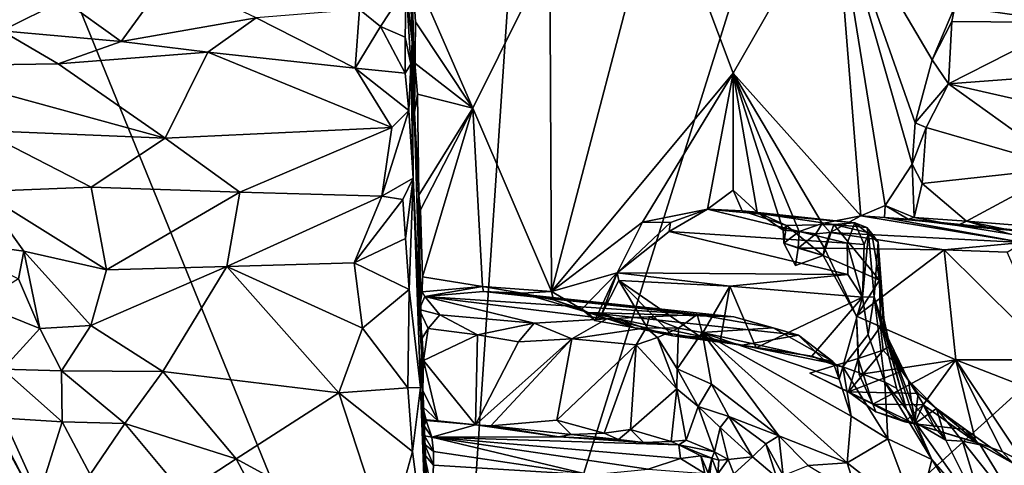
# Model space of a CAD drawing. Units: metres. Extents: x 18.6 to 29.3, y -3.4 to 5.9.
# Drawn here: x 22.8 to 25.6, y 2 to 3.3 of the extents above; entities that cross this region are included whole.
import ezdxf

# ---------------------------------------------------------------- set-up
doc = ezdxf.new("R2010")
doc.units = ezdxf.units.M

msp = doc.modelspace()

# ---------------------------------------------------------------- linework, layer by layer
at = {"layer": '2'}
for points in [[(24.0147, 0.6805, -24.103), (22.6128, 4.124, -24.09), (24.2897, 4.7699, -24.0769)], [(24.0147, 0.6805, -24.103), (24.2897, 4.7699, -24.0769), (25.2075, 4.4882, -24.0868)], [(27.3672, 3.7233, -24.091), (24.0147, 0.6805, -24.103), (25.2075, 4.4882, -24.0868)], [(23.8866, 4.1318, -9.4734), (23.9131, 3.2237, -8.7308), (23.9409, 2.3155, -8.5814)], [(23.9207, 3.0188, -9.8659), (23.8866, 4.1318, -9.4734), (23.9409, 2.3155, -8.5814)], [(23.8866, 4.1318, -9.4734), (23.9013, 3.6503, -8.8413), (23.9131, 3.2237, -8.7308)], [(23.913, 3.44, -9.9079), (23.8866, 4.1318, -9.4734), (23.9207, 3.0188, -9.8659)], [(24.0147, 0.6805, -24.103), (20.5937, 2.1358, -24.0941), (22.6128, 4.124, -24.09)], [(27.3672, 3.7233, -24.091), (26.9309, 2.787, -24.0928), (24.0147, 0.6805, -24.103)], [(24.3166, 3.487, -10.2266), (24.3213, 2.4937, -10.1953), (24.6388, 3.7069, -10.5409)], [(24.3213, 2.4937, -10.1953), (24.8539, 3.1341, -10.7279), (24.6388, 3.7069, -10.5409)], [(24.6388, 3.7069, -10.5409), (24.8539, 3.1341, -10.7279), (25.1526, 3.6564, -11.0746)], [(23.9013, 3.6503, -8.8413), (23.8958, 3.3859, -8.7004), (23.9131, 3.2237, -8.7308)], [(25.1526, 3.6564, -11.0746), (24.8539, 3.1341, -10.7279), (25.2278, 2.7162, -11.1214)], [(25.1526, 3.6564, -11.0746), (25.2278, 2.7162, -11.1214), (25.299, 2.7457, -11.2075)], [(25.1526, 3.6564, -11.0746), (25.299, 2.7457, -11.2075), (25.3786, 2.8673, -11.3068)], [(25.1526, 3.6564, -11.0746), (25.3786, 2.8673, -11.3068), (25.3874, 2.9883, -11.3198)], [(25.1526, 3.6564, -11.0746), (25.4374, 3.1737, -11.3853), (25.5038, 3.3295, -11.4701)], [(25.1526, 3.6564, -11.0746), (25.3874, 2.9883, -11.3198), (25.4374, 3.1737, -11.3853)], [(23.913, 3.44, -9.9079), (24.0909, 3.0315, -10.0263), (24.3166, 3.487, -10.2266)], [(24.3166, 3.487, -10.2266), (24.0909, 3.0315, -10.0263), (24.3213, 2.4937, -10.1953)], [(25.6051, 3.474, -11.585), (25.5038, 3.3295, -11.4701), (25.8381, 3.2825, -11.4065)], [(25.6051, 3.474, -11.585), (25.8381, 3.2825, -11.4065), (25.9223, 3.4504, -11.5355)], [(23.9229, 3.2843, -9.9156), (24.0909, 3.0315, -10.0263), (23.913, 3.44, -9.9079)], [(23.913, 3.44, -9.9079), (23.9207, 3.0188, -9.8659), (23.9229, 3.2843, -9.9156)], [(22.8917, 3.349, -8.1717), (23.0605, 3.227, -8.1807), (23.1993, 3.4186, -8.3658)], [(23.1993, 3.4186, -8.3658), (23.0605, 3.227, -8.1807), (23.4564, 3.2962, -8.4244)], [(23.7595, 3.3207, -8.5694), (23.8209, 3.2709, -8.5727), (23.8958, 3.3859, -8.7004)], [(23.8958, 3.3859, -8.7004), (23.8209, 3.2709, -8.5727), (23.8934, 3.2399, -8.6102)], [(23.8934, 3.2399, -8.6102), (23.9099, 3.1608, -8.5883), (23.8958, 3.3859, -8.7004)], [(23.9131, 3.2237, -8.7308), (23.8958, 3.3859, -8.7004), (23.9099, 3.1608, -8.5883)], [(22.4884, 3.3154, -7.856), (22.7109, 3.2586, -7.9841), (22.8917, 3.349, -8.1717)], [(22.8917, 3.349, -8.1717), (22.7109, 3.2586, -7.9841), (23.0605, 3.227, -8.1807)], [(23.7595, 3.3207, -8.5694), (23.4564, 3.2962, -8.4244), (23.7466, 3.149, -8.4264)], [(23.7595, 3.3207, -8.5694), (23.7466, 3.149, -8.4264), (23.8209, 3.2709, -8.5727)], [(25.5038, 3.3295, -11.4701), (25.4374, 3.1737, -11.3853), (25.4947, 3.2858, -11.4449)], [(25.5038, 3.3295, -11.4701), (25.4947, 3.2858, -11.4449), (25.8381, 3.2825, -11.4065)], [(23.4564, 3.2962, -8.4244), (23.0605, 3.227, -8.1807), (23.3152, 3.1958, -8.2758)], [(23.4564, 3.2962, -8.4244), (23.3152, 3.1958, -8.2758), (23.7466, 3.149, -8.4264)], [(23.8209, 3.2709, -8.5727), (23.7466, 3.149, -8.4264), (23.8933, 3.1337, -8.5045)], [(23.8209, 3.2709, -8.5727), (23.8933, 3.1337, -8.5045), (23.8934, 3.2399, -8.6102)], [(23.9207, 3.0188, -9.8659), (23.9208, 3.1636, -9.9052), (23.9229, 3.2843, -9.9156)], [(23.9208, 3.1636, -9.9052), (24.0909, 3.0315, -10.0263), (23.9229, 3.2843, -9.9156)], [(25.4947, 3.2858, -11.4449), (25.4374, 3.1737, -11.3853), (25.4849, 3.1027, -11.359)], [(25.8381, 3.2825, -11.4065), (25.4947, 3.2858, -11.4449), (25.4849, 3.1027, -11.359)], [(25.8381, 3.2825, -11.4065), (25.4849, 3.1027, -11.359), (25.8366, 3.1295, -11.329)], [(22.7109, 3.2586, -7.9841), (22.4191, 3.1548, -7.6239), (22.8759, 3.1619, -7.9887)], [(23.0605, 3.227, -8.1807), (22.7109, 3.2586, -7.9841), (22.8759, 3.1619, -7.9887)], [(23.8934, 3.2399, -8.6102), (23.8933, 3.1337, -8.5045), (23.9099, 3.1608, -8.5883)], [(22.8759, 3.1619, -7.9887), (23.3152, 3.1958, -8.2758), (23.0605, 3.227, -8.1807)], [(23.9131, 3.2237, -8.7308), (23.9099, 3.1608, -8.5883), (23.9168, 2.8259, -8.1741)], [(23.9131, 3.2237, -8.7308), (23.9168, 2.8259, -8.1741), (23.9409, 2.3155, -8.5814)], [(23.3152, 3.1958, -8.2758), (22.8759, 3.1619, -7.9887), (23.1902, 2.9438, -7.8041)], [(23.3152, 3.1958, -8.2758), (23.1902, 2.9438, -7.8041), (23.8539, 2.9747, -8.2567)], [(23.3152, 3.1958, -8.2758), (23.8539, 2.9747, -8.2567), (23.7466, 3.149, -8.4264)], [(25.3874, 2.9883, -11.3198), (25.4849, 3.1027, -11.359), (25.4374, 3.1737, -11.3853)], [(22.4191, 3.1548, -7.6239), (23.1902, 2.9438, -7.8041), (22.8759, 3.1619, -7.9887)], [(22.4191, 3.1548, -7.6239), (22.6496, 2.9663, -7.449), (23.1902, 2.9438, -7.8041)], [(23.8539, 2.9747, -8.2567), (23.9033, 3.0246, -8.3834), (23.7466, 3.149, -8.4264)], [(23.9033, 3.0246, -8.3834), (23.8933, 3.1337, -8.5045), (23.7466, 3.149, -8.4264)], [(23.9099, 3.1608, -8.5883), (23.8933, 3.1337, -8.5045), (23.9033, 3.0246, -8.3834)], [(23.9099, 3.1608, -8.5883), (23.9033, 3.0246, -8.3834), (23.9168, 2.8259, -8.1741)], [(23.9208, 3.1636, -9.9052), (23.9207, 3.0188, -9.8659), (23.929, 3.0726, -9.914)], [(23.9208, 3.1636, -9.9052), (23.929, 3.0726, -9.914), (24.0909, 3.0315, -10.0263)], [(24.3213, 2.4937, -10.1953), (24.5883, 2.6973, -10.4483), (24.8539, 3.1341, -10.7279)], [(24.8539, 3.1341, -10.7279), (24.5883, 2.6973, -10.4483), (24.7787, 2.7352, -10.6343)], [(24.8539, 3.1341, -10.7279), (24.7787, 2.7352, -10.6343), (24.854, 2.7907, -10.7195)], [(24.9243, 2.7264, -10.7925), (25.0006, 2.6737, -10.8754), (24.8539, 3.1341, -10.7279)], [(24.8539, 3.1341, -10.7279), (25.0006, 2.6737, -10.8754), (25.0474, 2.67, -10.9263)], [(24.8539, 3.1341, -10.7279), (25.0474, 2.67, -10.9263), (25.1152, 2.6932, -10.9956)], [(24.8539, 3.1341, -10.7279), (25.1152, 2.6932, -10.9956), (25.2278, 2.7162, -11.1214)], [(24.8539, 3.1341, -10.7279), (24.854, 2.7907, -10.7195), (24.9243, 2.7264, -10.7925)], [(25.8366, 3.1295, -11.329), (25.4849, 3.1027, -11.359), (25.8544, 3.0191, -11.2891)], [(25.4849, 3.1027, -11.359), (25.3874, 2.9883, -11.3198), (25.4198, 2.9753, -11.3255)], [(25.4849, 3.1027, -11.359), (25.4198, 2.9753, -11.3255), (25.8277, 2.8563, -11.2542)], [(25.8544, 3.0191, -11.2891), (25.4849, 3.1027, -11.359), (25.8277, 2.8563, -11.2542)], [(23.9207, 3.0188, -9.8659), (23.9328, 2.7767, -9.9083), (23.929, 3.0726, -9.914)], [(23.929, 3.0726, -9.914), (23.9328, 2.7767, -9.9083), (24.0909, 3.0315, -10.0263)], [(23.9328, 2.7767, -9.9083), (23.9379, 2.7332, -9.9117), (24.0909, 3.0315, -10.0263)], [(23.9379, 2.7332, -9.9117), (23.944, 2.5366, -9.9101), (24.0909, 3.0315, -10.0263)], [(24.0909, 3.0315, -10.0263), (23.944, 2.5366, -9.9101), (24.1193, 2.5088, -10.0313)], [(24.0909, 3.0315, -10.0263), (24.1193, 2.5088, -10.0313), (24.3213, 2.4937, -10.1953)], [(23.8539, 2.9747, -8.2567), (23.8249, 2.7739, -7.9811), (23.9033, 3.0246, -8.3834)], [(23.9033, 3.0246, -8.3834), (23.8249, 2.7739, -7.9811), (23.9168, 2.8259, -8.1741)], [(23.9328, 2.7767, -9.9083), (23.9207, 3.0188, -9.8659), (23.9409, 2.3155, -8.5814)], [(23.8539, 2.9747, -8.2567), (23.1902, 2.9438, -7.8041), (23.4083, 2.7853, -7.7057)], [(23.8539, 2.9747, -8.2567), (23.4083, 2.7853, -7.7057), (23.8249, 2.7739, -7.9811)], [(25.3874, 2.9883, -11.3198), (25.3786, 2.8673, -11.3068), (25.4198, 2.9753, -11.3255)], [(25.3786, 2.8673, -11.3068), (25.4075, 2.8102, -11.3106), (25.4198, 2.9753, -11.3255)], [(25.4198, 2.9753, -11.3255), (25.4075, 2.8102, -11.3106), (25.8277, 2.8563, -11.2542)], [(22.6496, 2.9663, -7.449), (22.6499, 2.7874, -7.1316), (22.973, 2.8004, -7.4267)], [(22.6496, 2.9663, -7.449), (22.973, 2.8004, -7.4267), (23.1902, 2.9438, -7.8041)], [(23.1902, 2.9438, -7.8041), (22.973, 2.8004, -7.4267), (23.4083, 2.7853, -7.7057)], [(25.3786, 2.8673, -11.3068), (25.299, 2.7457, -11.2075), (25.3848, 2.7113, -11.3082)], [(25.3786, 2.8673, -11.3068), (25.3848, 2.7113, -11.3082), (25.4075, 2.8102, -11.3106)], [(25.4075, 2.8102, -11.3106), (25.5381, 2.7003, -11.3016), (25.8277, 2.8563, -11.2542)], [(25.8277, 2.8563, -11.2542), (25.5381, 2.7003, -11.3016), (25.9647, 2.6658, -11.2464)], [(22.973, 2.8004, -7.4267), (22.6499, 2.7874, -7.1316), (23.0183, 2.5579, -7.1936)], [(22.973, 2.8004, -7.4267), (23.0183, 2.5579, -7.1936), (23.4083, 2.7853, -7.7057)], [(23.8249, 2.7739, -7.9811), (23.8865, 2.7633, -8.0381), (23.9168, 2.8259, -8.1741)], [(23.9168, 2.8259, -8.1741), (23.8865, 2.7633, -8.0381), (23.8942, 2.6497, -7.9294)], [(23.8942, 2.6497, -7.9294), (23.9043, 2.5002, -7.8098), (23.9168, 2.8259, -8.1741)], [(23.9168, 2.8259, -8.1741), (23.9043, 2.5002, -7.8098), (23.9379, 2.2127, -7.7026)], [(23.9168, 2.8259, -8.1741), (23.9379, 2.2127, -7.7026), (23.9409, 2.3155, -8.5814)], [(25.4075, 2.8102, -11.3106), (25.3848, 2.7113, -11.3082), (25.5381, 2.7003, -11.3016)], [(22.6499, 2.7874, -7.1316), (22.5372, 2.645, -6.8281), (22.7754, 2.6127, -7.0382)], [(23.0183, 2.5579, -7.1936), (22.6499, 2.7874, -7.1316), (22.7754, 2.6127, -7.0382)], [(23.4083, 2.7853, -7.7057), (23.0183, 2.5579, -7.1936), (23.3702, 2.5669, -7.4535)], [(23.4083, 2.7853, -7.7057), (23.3702, 2.5669, -7.4535), (23.8249, 2.7739, -7.9811)], [(23.8249, 2.7739, -7.9811), (23.3702, 2.5669, -7.4535), (23.7431, 2.5783, -7.7207)], [(23.8249, 2.7739, -7.9811), (23.7431, 2.5783, -7.7207), (23.8865, 2.7633, -8.0381)], [(23.9328, 2.7767, -9.9083), (23.9409, 2.3155, -8.5814), (23.9339, 2.4411, -9.7924)], [(23.9328, 2.7767, -9.9083), (23.9339, 2.4411, -9.7924), (23.9379, 2.7332, -9.9117)], [(26.9309, 2.787, -24.0928), (26.5745, 1.0529, -24.0892), (24.0147, 0.6805, -24.103)], [(24.854, 2.7907, -10.7195), (24.7787, 2.7352, -10.6343), (24.8805, 2.731, -10.7298)], [(24.854, 2.7907, -10.7195), (24.8805, 2.731, -10.7298), (24.9243, 2.7264, -10.7925)], [(23.8865, 2.7633, -8.0381), (23.7431, 2.5783, -7.7207), (23.8942, 2.6497, -7.9294)], [(25.299, 2.7457, -11.2075), (25.2278, 2.7162, -11.1214), (25.2975, 2.7113, -11.1786)], [(25.299, 2.7457, -11.2075), (25.2975, 2.7113, -11.1786), (25.3665, 2.7061, -11.2748)], [(25.299, 2.7457, -11.2075), (25.3665, 2.7061, -11.2748), (25.3848, 2.7113, -11.3082)], [(23.9379, 2.7332, -9.9117), (23.9339, 2.4411, -9.7924), (23.944, 2.5366, -9.9101)], [(24.7787, 2.7352, -10.6343), (24.5883, 2.6973, -10.4483), (24.6701, 2.6963, -10.5239)], [(24.6701, 2.6963, -10.5239), (24.6666, 2.6702, -10.4864), (24.7787, 2.7352, -10.6343)], [(24.7787, 2.7352, -10.6343), (24.6666, 2.6702, -10.4864), (25.1879, 2.6354, -10.4034)], [(25.2101, 2.6951, -10.5668), (24.7787, 2.7352, -10.6343), (25.1879, 2.6354, -10.4034)], [(24.8805, 2.731, -10.7298), (24.7787, 2.7352, -10.6343), (25.2101, 2.6951, -10.5668)], [(24.9243, 2.7264, -10.7925), (24.8805, 2.731, -10.7298), (25.0101, 2.6875, -10.8178)], [(25.0101, 2.6875, -10.8178), (24.8805, 2.731, -10.7298), (25.1486, 2.6902, -10.7421)], [(24.8805, 2.731, -10.7298), (25.2101, 2.6951, -10.5668), (25.1486, 2.6902, -10.7421)], [(25.0006, 2.6737, -10.8754), (24.9243, 2.7264, -10.7925), (25.0101, 2.6875, -10.8178)], [(25.1152, 2.6932, -10.9956), (25.1384, 2.6673, -10.9578), (25.2278, 2.7162, -11.1214)], [(25.2278, 2.7162, -11.1214), (25.1384, 2.6673, -10.9578), (25.7016, 2.638, -10.8772)], [(25.2975, 2.7113, -11.1786), (25.2278, 2.7162, -11.1214), (25.7016, 2.638, -10.8772)], [(24.3213, 2.4937, -10.1953), (24.5139, 2.5486, -10.37), (24.5883, 2.6973, -10.4483)], [(24.5883, 2.6973, -10.4483), (24.5139, 2.5486, -10.37), (24.6701, 2.6963, -10.5239)], [(24.6701, 2.6963, -10.5239), (24.5139, 2.5486, -10.37), (24.6666, 2.6702, -10.4864)], [(25.0022, 2.6359, -10.8757), (25.0006, 2.6737, -10.8754), (25.0101, 2.6875, -10.8178)], [(25.1174, 2.5995, -10.9134), (25.0022, 2.6359, -10.8757), (25.0101, 2.6875, -10.8178)], [(25.1174, 2.5995, -10.9134), (25.0101, 2.6875, -10.8178), (25.1486, 2.6902, -10.7421)], [(25.0474, 2.67, -10.9263), (25.096, 2.6634, -10.9561), (25.1152, 2.6932, -10.9956)], [(25.1152, 2.6932, -10.9956), (25.096, 2.6634, -10.9561), (25.1384, 2.6673, -10.9578)], [(25.1174, 2.5995, -10.9134), (25.1486, 2.6902, -10.7421), (25.2823, 2.5275, -10.6863)], [(25.1486, 2.6902, -10.7421), (25.2101, 2.6951, -10.5668), (25.2456, 2.682, -10.6939)], [(25.1486, 2.6902, -10.7421), (25.2456, 2.682, -10.6939), (25.2599, 2.6643, -10.7213)], [(25.1486, 2.6902, -10.7421), (25.2599, 2.6643, -10.7213), (25.2823, 2.5275, -10.6863)], [(25.2101, 2.6951, -10.5668), (25.1879, 2.6354, -10.4034), (25.238, 2.6319, -10.4162)], [(25.2509, 2.6633, -10.5043), (25.2101, 2.6951, -10.5668), (25.238, 2.6319, -10.4162)], [(25.2456, 2.682, -10.6939), (25.2101, 2.6951, -10.5668), (25.2509, 2.6633, -10.5043)], [(25.3665, 2.7061, -11.2748), (25.2975, 2.7113, -11.1786), (25.8384, 2.6581, -11.0717)], [(25.2975, 2.7113, -11.1786), (25.7016, 2.638, -10.8772), (25.8384, 2.6581, -11.0717)], [(25.3848, 2.7113, -11.3082), (25.3665, 2.7061, -11.2748), (25.511, 2.6879, -11.2905)], [(25.511, 2.6879, -11.2905), (25.3665, 2.7061, -11.2748), (25.8384, 2.6581, -11.0717)], [(25.5381, 2.7003, -11.3016), (25.3848, 2.7113, -11.3082), (25.511, 2.6879, -11.2905)], [(25.5381, 2.7003, -11.3016), (25.511, 2.6879, -11.2905), (25.6667, 2.6624, -11.2661)], [(25.511, 2.6879, -11.2905), (25.8384, 2.6581, -11.0717), (25.6667, 2.6624, -11.2661)], [(25.5381, 2.7003, -11.3016), (25.6667, 2.6624, -11.2661), (25.8034, 2.6459, -11.2611)], [(25.9647, 2.6658, -11.2464), (25.5381, 2.7003, -11.3016), (25.8034, 2.6459, -11.2611)], [(24.6666, 2.6702, -10.4864), (24.5139, 2.5486, -10.37), (25.1904, 2.5435, -10.2966)], [(24.6666, 2.6702, -10.4864), (25.1904, 2.5435, -10.2966), (25.1879, 2.6354, -10.4034)], [(25.0474, 2.67, -10.9263), (25.0006, 2.6737, -10.8754), (25.0022, 2.6359, -10.8757)], [(25.0474, 2.67, -10.9263), (25.0022, 2.6359, -10.8757), (25.0444, 2.6214, -10.9162)], [(25.0474, 2.67, -10.9263), (25.0444, 2.6214, -10.9162), (25.096, 2.6634, -10.9561)], [(25.096, 2.6634, -10.9561), (25.0444, 2.6214, -10.9162), (25.1219, 2.6212, -10.9146)], [(25.096, 2.6634, -10.9561), (25.1219, 2.6212, -10.9146), (25.1384, 2.6673, -10.9578)], [(25.1384, 2.6673, -10.9578), (25.1219, 2.6212, -10.9146), (25.4719, 2.6164, -10.8618)], [(25.7016, 2.638, -10.8772), (25.1384, 2.6673, -10.9578), (25.4719, 2.6164, -10.8618)], [(25.238, 2.6319, -10.4162), (25.2326, 2.4771, -10.2467), (25.2509, 2.6633, -10.5043)], [(25.2326, 2.4771, -10.2467), (25.2671, 2.4786, -10.2896), (25.2509, 2.6633, -10.5043)], [(25.2456, 2.682, -10.6939), (25.2509, 2.6633, -10.5043), (25.2793, 2.6388, -10.6541)], [(25.2599, 2.6643, -10.7213), (25.2456, 2.682, -10.6939), (25.2793, 2.6388, -10.6541)], [(25.2509, 2.6633, -10.5043), (25.2671, 2.4786, -10.2896), (25.2793, 2.6388, -10.6541)], [(25.2599, 2.6643, -10.7213), (25.2793, 2.6388, -10.6541), (25.2823, 2.5275, -10.6863)], [(22.7754, 2.6127, -7.0382), (22.5372, 2.645, -6.8281), (22.7595, 2.5315, -6.9424)], [(23.7431, 2.5783, -7.7207), (23.9043, 2.5002, -7.8098), (23.8942, 2.6497, -7.9294)], [(25.0022, 2.6359, -10.8757), (25.0367, 2.5707, -10.9084), (25.0444, 2.6214, -10.9162)], [(25.1174, 2.5995, -10.9134), (25.0367, 2.5707, -10.9084), (25.0022, 2.6359, -10.8757)], [(25.1879, 2.6354, -10.4034), (25.1904, 2.5435, -10.2966), (25.2326, 2.4771, -10.2467)], [(25.1879, 2.6354, -10.4034), (25.2326, 2.4771, -10.2467), (25.238, 2.6319, -10.4162)], [(25.2793, 2.6388, -10.6541), (25.2671, 2.4786, -10.2896), (25.2982, 2.3772, -10.4814)], [(25.2793, 2.6388, -10.6541), (25.2982, 2.3772, -10.4814), (25.292, 2.4327, -10.6498)], [(25.2823, 2.5275, -10.6863), (25.2793, 2.6388, -10.6541), (25.292, 2.4327, -10.6498)], [(25.7016, 2.638, -10.8772), (25.4719, 2.6164, -10.8618), (25.6567, 2.6091, -10.8386)], [(22.7754, 2.6127, -7.0382), (22.7595, 2.5315, -6.9424), (22.822, 2.3859, -6.8853)], [(22.7754, 2.6127, -7.0382), (22.822, 2.3859, -6.8853), (22.9718, 2.3939, -7.0342)], [(22.7754, 2.6127, -7.0382), (22.9718, 2.3939, -7.0342), (23.0183, 2.5579, -7.1936)], [(25.0444, 2.6214, -10.9162), (25.0367, 2.5707, -10.9084), (25.1174, 2.5995, -10.9134)], [(25.0444, 2.6214, -10.9162), (25.1174, 2.5995, -10.9134), (25.1219, 2.6212, -10.9146)], [(25.1219, 2.6212, -10.9146), (25.1174, 2.5995, -10.9134), (25.215, 2.4213, -10.9002)], [(25.215, 2.4213, -10.9002), (25.1174, 2.5995, -10.9134), (25.2823, 2.5275, -10.6863)], [(25.4719, 2.6164, -10.8618), (25.1219, 2.6212, -10.9146), (25.215, 2.4213, -10.9002)], [(25.4719, 2.6164, -10.8618), (25.215, 2.4213, -10.9002), (25.5061, 2.294, -10.8818)], [(25.4719, 2.6164, -10.8618), (25.5061, 2.294, -10.8818), (25.7973, 2.2933, -10.8522)], [(25.6567, 2.6091, -10.8386), (25.4719, 2.6164, -10.8618), (25.7973, 2.2933, -10.8522)], [(23.3702, 2.5669, -7.4535), (23.7684, 2.3862, -7.5998), (23.7431, 2.5783, -7.7207)], [(23.9043, 2.5002, -7.8098), (23.7431, 2.5783, -7.7207), (23.7684, 2.3862, -7.5998)], [(23.0183, 2.5579, -7.1936), (22.9718, 2.3939, -7.0342), (23.3702, 2.5669, -7.4535)], [(23.3702, 2.5669, -7.4535), (22.9718, 2.3939, -7.0342), (23.1829, 2.259, -7.1272)], [(23.3702, 2.5669, -7.4535), (23.1829, 2.259, -7.1272), (23.699, 2.1965, -7.4556)], [(23.3702, 2.5669, -7.4535), (23.699, 2.1965, -7.4556), (23.7684, 2.3862, -7.5998)], [(24.3213, 2.4937, -10.1953), (24.4107, 2.442, -10.2717), (24.5139, 2.5486, -10.37)], [(24.5139, 2.5486, -10.37), (24.4107, 2.442, -10.2717), (24.4488, 2.4089, -10.3064)], [(24.5139, 2.5486, -10.37), (24.4488, 2.4089, -10.3064), (24.4691, 2.4286, -10.3213)], [(24.5139, 2.5486, -10.37), (24.4691, 2.4286, -10.3213), (24.5188, 2.5261, -10.3592)], [(24.5139, 2.5486, -10.37), (24.5188, 2.5261, -10.3592), (24.844, 2.5097, -10.3116)], [(24.5139, 2.5486, -10.37), (24.844, 2.5097, -10.3116), (25.1904, 2.5435, -10.2966)], [(25.1904, 2.5435, -10.2966), (24.844, 2.5097, -10.3116), (25.2326, 2.4771, -10.2467)], [(22.7595, 2.5315, -6.9424), (22.6432, 2.458, -6.7402), (22.822, 2.3859, -6.8853)], [(23.9339, 2.4411, -9.7924), (23.9431, 2.4935, -9.9052), (23.944, 2.5366, -9.9101)], [(23.9431, 2.4935, -9.9052), (24.1193, 2.5088, -10.0313), (23.944, 2.5366, -9.9101)], [(24.4691, 2.4286, -10.3213), (24.6047, 2.3837, -10.2882), (24.5188, 2.5261, -10.3592)], [(24.5188, 2.5261, -10.3592), (24.6047, 2.3837, -10.2882), (24.677, 2.3643, -10.2745)], [(24.5188, 2.5261, -10.3592), (24.677, 2.3643, -10.2745), (24.758, 2.3607, -10.2679)], [(24.5188, 2.5261, -10.3592), (24.758, 2.3607, -10.2679), (24.844, 2.5097, -10.3116)], [(25.215, 2.4213, -10.9002), (25.2823, 2.5275, -10.6863), (25.2861, 2.3918, -10.7178)], [(25.2861, 2.3918, -10.7178), (25.2823, 2.5275, -10.6863), (25.292, 2.4327, -10.6498)], [(23.7684, 2.3862, -7.5998), (23.9003, 2.2113, -7.6264), (23.9043, 2.5002, -7.8098)], [(23.9043, 2.5002, -7.8098), (23.9003, 2.2113, -7.6264), (23.9379, 2.2127, -7.7026)], [(23.9431, 2.4935, -9.9052), (23.9339, 2.4411, -9.7924), (23.9504, 2.4792, -9.8879)], [(24.1193, 2.5088, -10.0313), (23.9431, 2.4935, -9.9052), (23.9504, 2.4792, -9.8879)], [(24.1193, 2.5088, -10.0313), (23.9504, 2.4792, -9.8879), (24.1228, 2.4939, -10.0072)], [(24.1228, 2.4939, -10.0072), (23.9504, 2.4792, -9.8879), (24.7484, 2.4262, -9.8593)], [(24.1193, 2.5088, -10.0313), (24.1228, 2.4939, -10.0072), (24.2359, 2.4893, -10.1205)], [(24.1193, 2.5088, -10.0313), (24.2359, 2.4893, -10.1205), (24.3213, 2.4937, -10.1953)], [(24.2359, 2.4893, -10.1205), (24.1228, 2.4939, -10.0072), (24.2512, 2.4839, -10.0907)], [(24.1228, 2.4939, -10.0072), (24.7484, 2.4262, -9.8593), (24.2512, 2.4839, -10.0907)], [(24.3213, 2.4937, -10.1953), (24.2359, 2.4893, -10.1205), (24.3273, 2.4693, -10.1943)], [(24.3273, 2.4693, -10.1943), (24.2359, 2.4893, -10.1205), (24.2512, 2.4839, -10.0907)], [(24.3273, 2.4693, -10.1943), (24.2512, 2.4839, -10.0907), (24.429, 2.4327, -10.2411)], [(24.429, 2.4327, -10.2411), (24.2512, 2.4839, -10.0907), (24.8561, 2.4197, -9.9594)], [(24.2512, 2.4839, -10.0907), (24.7484, 2.4262, -9.8593), (24.8561, 2.4197, -9.9594)], [(24.3213, 2.4937, -10.1953), (24.3273, 2.4693, -10.1943), (24.4107, 2.442, -10.2717)], [(24.844, 2.5097, -10.3116), (24.758, 2.3607, -10.2679), (24.8159, 2.3469, -10.2511)], [(24.844, 2.5097, -10.3116), (24.8159, 2.3469, -10.2511), (24.9218, 2.3284, -10.2317)], [(24.844, 2.5097, -10.3116), (24.9218, 2.3284, -10.2317), (25.2326, 2.4771, -10.2467)], [(22.6432, 2.458, -6.7402), (22.7144, 2.2664, -6.6817), (22.822, 2.3859, -6.8853)], [(23.9339, 2.4411, -9.7924), (23.9946, 2.4259, -9.7877), (23.9504, 2.4792, -9.8879)], [(23.9504, 2.4792, -9.8879), (23.9946, 2.4259, -9.7877), (24.2705, 2.4012, -9.7303)], [(23.9504, 2.4792, -9.8879), (24.2705, 2.4012, -9.7303), (24.4838, 2.4136, -9.7346)], [(24.7484, 2.4262, -9.8593), (23.9504, 2.4792, -9.8879), (24.4838, 2.4136, -9.7346)], [(24.4107, 2.442, -10.2717), (24.3273, 2.4693, -10.1943), (24.429, 2.4327, -10.2411)], [(24.9218, 2.3284, -10.2317), (25.0842, 2.304, -10.2017), (25.2326, 2.4771, -10.2467)], [(25.0842, 2.304, -10.2017), (25.1749, 2.2736, -10.1732), (25.2326, 2.4771, -10.2467)], [(25.2326, 2.4771, -10.2467), (25.1749, 2.2736, -10.1732), (25.2499, 2.3676, -10.2137)], [(25.2326, 2.4771, -10.2467), (25.2499, 2.3676, -10.2137), (25.2671, 2.4786, -10.2896)], [(25.2499, 2.3676, -10.2137), (25.2985, 2.2277, -10.2028), (25.2671, 2.4786, -10.2896)], [(25.2671, 2.4786, -10.2896), (25.2985, 2.2277, -10.2028), (25.3327, 2.2103, -10.2493)], [(25.2671, 2.4786, -10.2896), (25.3327, 2.2103, -10.2493), (25.3619, 2.1484, -10.2841)], [(25.2982, 2.3772, -10.4814), (25.2671, 2.4786, -10.2896), (25.3619, 2.1484, -10.2841)], [(23.9428, 2.3567, -9.7406), (23.9339, 2.4411, -9.7924), (23.9409, 2.3155, -8.5814)], [(23.9339, 2.4411, -9.7924), (23.9428, 2.3567, -9.7406), (23.9601, 2.3852, -9.7566)], [(23.9339, 2.4411, -9.7924), (23.9601, 2.3852, -9.7566), (23.9946, 2.4259, -9.7877)], [(23.9946, 2.4259, -9.7877), (23.9601, 2.3852, -9.7566), (24.1044, 2.3669, -9.73)], [(23.9946, 2.4259, -9.7877), (24.1044, 2.3669, -9.73), (24.2705, 2.4012, -9.7303)], [(24.4107, 2.442, -10.2717), (24.429, 2.4327, -10.2411), (24.4488, 2.4089, -10.3064)], [(24.5654, 2.387, -10.2909), (24.4488, 2.4089, -10.3064), (24.429, 2.4327, -10.2411)], [(24.5654, 2.387, -10.2909), (24.429, 2.4327, -10.2411), (24.8799, 2.337, -10.2179)], [(24.429, 2.4327, -10.2411), (24.8561, 2.4197, -9.9594), (25.0453, 2.3664, -10.0502)], [(24.8799, 2.337, -10.2179), (24.429, 2.4327, -10.2411), (25.0453, 2.3664, -10.0502)], [(24.4691, 2.4286, -10.3213), (24.4488, 2.4089, -10.3064), (24.5654, 2.387, -10.2909)], [(24.4691, 2.4286, -10.3213), (24.5654, 2.387, -10.2909), (24.6047, 2.3837, -10.2882)], [(24.7484, 2.4262, -9.8593), (24.4838, 2.4136, -9.7346), (24.6093, 2.4193, -9.7591)], [(24.6093, 2.4193, -9.7591), (24.6934, 2.3862, -9.7666), (24.7484, 2.4262, -9.8593)], [(24.7484, 2.4262, -9.8593), (24.6934, 2.3862, -9.7666), (24.7634, 2.3736, -9.8141)], [(24.7484, 2.4262, -9.8593), (24.7634, 2.3736, -9.8141), (24.9714, 2.3872, -9.9711)], [(24.7484, 2.4262, -9.8593), (24.9714, 2.3872, -9.9711), (24.8561, 2.4197, -9.9594)], [(25.2861, 2.3918, -10.7178), (25.292, 2.4327, -10.6498), (25.3132, 2.3344, -10.7081)], [(25.3132, 2.3344, -10.7081), (25.292, 2.4327, -10.6498), (25.2982, 2.3772, -10.4814)], [(24.2705, 2.4012, -9.7303), (24.1044, 2.3669, -9.73), (24.2248, 2.3463, -9.715)], [(24.2705, 2.4012, -9.7303), (24.2248, 2.3463, -9.715), (24.3808, 2.3549, -9.6923)], [(24.2705, 2.4012, -9.7303), (24.3808, 2.3549, -9.6923), (24.4838, 2.4136, -9.7346)], [(24.4838, 2.4136, -9.7346), (24.3808, 2.3549, -9.6923), (24.5994, 2.3877, -9.7022)], [(24.6093, 2.4193, -9.7591), (24.4838, 2.4136, -9.7346), (24.5994, 2.3877, -9.7022)], [(24.6093, 2.4193, -9.7591), (24.5994, 2.3877, -9.7022), (24.6934, 2.3862, -9.7666)], [(25.0453, 2.3664, -10.0502), (24.8561, 2.4197, -9.9594), (24.9714, 2.3872, -9.9711)], [(25.215, 2.4213, -10.9002), (25.2228, 2.2509, -10.9248), (25.5061, 2.294, -10.8818)], [(25.215, 2.4213, -10.9002), (25.2861, 2.3918, -10.7178), (25.2202, 2.298, -10.788)], [(25.2228, 2.2509, -10.9248), (25.215, 2.4213, -10.9002), (25.2202, 2.298, -10.788)], [(22.822, 2.3859, -6.8853), (22.7144, 2.2664, -6.6817), (22.886, 2.261, -6.8759)], [(22.9718, 2.3939, -7.0342), (22.822, 2.3859, -6.8853), (22.886, 2.261, -6.8759)], [(22.9718, 2.3939, -7.0342), (22.886, 2.261, -6.8759), (23.1829, 2.259, -7.1272)], [(23.7684, 2.3862, -7.5998), (23.699, 2.1965, -7.4556), (23.9003, 2.2113, -7.6264)], [(23.9601, 2.3852, -9.7566), (23.9428, 2.3567, -9.7406), (23.9466, 2.2918, -9.7346)], [(23.9601, 2.3852, -9.7566), (23.9466, 2.2918, -9.7346), (24.1044, 2.3669, -9.73)], [(23.9466, 2.2918, -9.7346), (24.0991, 2.1032, -9.7494), (24.1044, 2.3669, -9.73)], [(24.1044, 2.3669, -9.73), (24.0991, 2.1032, -9.7494), (24.2248, 2.3463, -9.715)], [(24.5994, 2.3877, -9.7022), (24.3808, 2.3549, -9.6923), (24.5699, 2.3379, -9.6726)], [(24.6047, 2.3837, -10.2882), (24.5654, 2.387, -10.2909), (24.677, 2.3643, -10.2745)], [(24.677, 2.3643, -10.2745), (24.5654, 2.387, -10.2909), (24.8799, 2.337, -10.2179)], [(24.5994, 2.3877, -9.7022), (24.5699, 2.3379, -9.6726), (24.6321, 2.3594, -9.6972)], [(24.5994, 2.3877, -9.7022), (24.6321, 2.3594, -9.6972), (24.6934, 2.3862, -9.7666)], [(24.6934, 2.3862, -9.7666), (24.6321, 2.3594, -9.6972), (24.6895, 2.2674, -9.704)], [(24.6934, 2.3862, -9.7666), (24.6895, 2.2674, -9.704), (24.7634, 2.3736, -9.8141)], [(24.6895, 2.2674, -9.704), (24.7906, 2.222, -9.8022), (24.7634, 2.3736, -9.8141)], [(24.9714, 2.3872, -9.9711), (24.7634, 2.3736, -9.8141), (25.1457, 2.2892, -10.1011)], [(24.7634, 2.3736, -9.8141), (24.9881, 2.0707, -9.9544), (25.1884, 1.992, -10.1307)], [(24.7634, 2.3736, -9.8141), (25.1884, 1.992, -10.1307), (25.1996, 2.1282, -10.1394)], [(25.1457, 2.2892, -10.1011), (24.7634, 2.3736, -9.8141), (25.1647, 2.2368, -10.1108)], [(24.7634, 2.3736, -9.8141), (25.1996, 2.1282, -10.1394), (25.1647, 2.2368, -10.1108)], [(24.7634, 2.3736, -9.8141), (24.7906, 2.222, -9.8022), (24.9881, 2.0707, -9.9544)], [(24.8799, 2.337, -10.2179), (25.0453, 2.3664, -10.0502), (25.1269, 2.2864, -10.1664)], [(25.0453, 2.3664, -10.0502), (24.9714, 2.3872, -9.9711), (25.1457, 2.2892, -10.1011)], [(25.1269, 2.2864, -10.1664), (25.0453, 2.3664, -10.0502), (25.1457, 2.2892, -10.1011)], [(25.2499, 2.3676, -10.2137), (25.1749, 2.2736, -10.1732), (25.2985, 2.2277, -10.2028)], [(25.2931, 2.3222, -10.7412), (25.2202, 2.298, -10.788), (25.2861, 2.3918, -10.7178)], [(25.2931, 2.3222, -10.7412), (25.2861, 2.3918, -10.7178), (25.3132, 2.3344, -10.7081)], [(25.3885, 2.1097, -10.3944), (25.2982, 2.3772, -10.4814), (25.3619, 2.1484, -10.2841)], [(25.3767, 2.1698, -10.4749), (25.2982, 2.3772, -10.4814), (25.3885, 2.1097, -10.3944)], [(25.3132, 2.3344, -10.7081), (25.2982, 2.3772, -10.4814), (25.3678, 2.2327, -10.6852)], [(25.2982, 2.3772, -10.4814), (25.3767, 2.1698, -10.4749), (25.3678, 2.2327, -10.6852)], [(23.9466, 2.2918, -9.7346), (23.9428, 2.3567, -9.7406), (23.9409, 2.3155, -8.5814)], [(24.0991, 2.1032, -9.7494), (24.1437, 2.1003, -9.7455), (24.3808, 2.3549, -9.6923)], [(24.2248, 2.3463, -9.715), (24.0991, 2.1032, -9.7494), (24.3808, 2.3549, -9.6923)], [(24.1437, 2.1003, -9.7455), (24.3376, 2.1171, -9.7273), (24.3808, 2.3549, -9.6923)], [(24.3808, 2.3549, -9.6923), (24.3376, 2.1171, -9.7273), (24.5699, 2.3379, -9.6726)], [(24.3376, 2.1171, -9.7273), (24.4758, 2.0788, -9.7116), (24.5699, 2.3379, -9.6726)], [(24.4758, 2.0788, -9.7116), (24.5535, 2.0893, -9.6984), (24.5699, 2.3379, -9.6726)], [(24.5699, 2.3379, -9.6726), (24.5535, 2.0893, -9.6984), (24.6894, 2.209, -9.6781)], [(24.5699, 2.3379, -9.6726), (24.6894, 2.209, -9.6781), (24.6321, 2.3594, -9.6972)], [(24.6321, 2.3594, -9.6972), (24.6894, 2.209, -9.6781), (24.6895, 2.2674, -9.704)], [(24.677, 2.3643, -10.2745), (24.8799, 2.337, -10.2179), (24.758, 2.3607, -10.2679)], [(24.758, 2.3607, -10.2679), (24.8799, 2.337, -10.2179), (24.8159, 2.3469, -10.2511)], [(24.8159, 2.3469, -10.2511), (24.8799, 2.337, -10.2179), (24.9218, 2.3284, -10.2317)], [(24.9218, 2.3284, -10.2317), (24.8799, 2.337, -10.2179), (25.0842, 2.304, -10.2017)], [(25.0842, 2.304, -10.2017), (24.8799, 2.337, -10.2179), (25.1269, 2.2864, -10.1664)], [(23.9379, 2.2127, -7.7026), (23.9571, 1.6956, -7.562), (23.9409, 2.3155, -8.5814)], [(23.9409, 2.3155, -8.5814), (23.9494, 2.0462, -9.4288), (23.9492, 2.0706, -9.5141)], [(23.9486, 2.1005, -9.6449), (23.9409, 2.3155, -8.5814), (23.9492, 2.0706, -9.5141)], [(23.9494, 2.0462, -9.4288), (23.9409, 2.3155, -8.5814), (23.9485, 2.0168, -9.3473)], [(23.9485, 2.0168, -9.3473), (23.9409, 2.3155, -8.5814), (23.9499, 1.9364, -9.2037)], [(23.9409, 2.3155, -8.5814), (23.96, 1.8094, -9.0806), (23.9499, 1.9364, -9.2037)], [(23.958, 1.7128, -8.9987), (23.96, 1.8094, -9.0806), (23.9409, 2.3155, -8.5814)], [(23.9409, 2.3155, -8.5814), (23.9571, 1.6956, -7.562), (23.973, 1.3298, -7.5796)], [(23.958, 1.7128, -8.9987), (23.9409, 2.3155, -8.5814), (23.973, 1.3298, -7.5796)], [(23.9466, 2.2918, -9.7346), (23.9409, 2.3155, -8.5814), (23.9446, 2.2039, -9.7443)], [(23.9446, 2.2039, -9.7443), (23.9409, 2.3155, -8.5814), (23.9486, 2.1005, -9.6449)], [(25.1923, 2.2, -10.8694), (25.2202, 2.298, -10.788), (25.2931, 2.3222, -10.7412)], [(25.1923, 2.2, -10.8694), (25.2931, 2.3222, -10.7412), (25.3483, 2.2609, -10.7429)], [(25.3483, 2.2609, -10.7429), (25.2931, 2.3222, -10.7412), (25.3132, 2.3344, -10.7081)], [(25.3483, 2.2609, -10.7429), (25.3132, 2.3344, -10.7081), (25.3678, 2.2327, -10.6852)], [(23.9446, 2.2039, -9.7443), (23.989, 2.1145, -9.7608), (23.9466, 2.2918, -9.7346)], [(23.9466, 2.2918, -9.7346), (23.989, 2.1145, -9.7608), (24.0991, 2.1032, -9.7494)], [(25.1923, 2.2, -10.8694), (25.0786, 2.255, -10.8727), (25.2202, 2.298, -10.788)], [(25.2202, 2.298, -10.788), (25.0786, 2.255, -10.8727), (25.2635, 2.1639, -10.9386)], [(25.0842, 2.304, -10.2017), (25.1269, 2.2864, -10.1664), (25.1592, 2.276, -10.1565)], [(25.0842, 2.304, -10.2017), (25.1592, 2.276, -10.1565), (25.1749, 2.2736, -10.1732)], [(25.1269, 2.2864, -10.1664), (25.1457, 2.2892, -10.1011), (25.1592, 2.276, -10.1565)], [(25.1592, 2.276, -10.1565), (25.1457, 2.2892, -10.1011), (25.1647, 2.2368, -10.1108)], [(25.2635, 2.1639, -10.9386), (25.2228, 2.2509, -10.9248), (25.2202, 2.298, -10.788)], [(25.2228, 2.2509, -10.9248), (25.2635, 2.1639, -10.9386), (25.5061, 2.294, -10.8818)], [(25.5061, 2.294, -10.8818), (25.2635, 2.1639, -10.9386), (25.4104, 2.1619, -10.9261)], [(25.5655, 2.0519, -10.9322), (25.5061, 2.294, -10.8818), (25.4104, 2.1619, -10.9261)], [(25.5061, 2.294, -10.8818), (25.8248, 2.1691, -10.879), (25.7973, 2.2933, -10.8522)], [(25.7063, 1.992, -10.9309), (25.8248, 2.1691, -10.879), (25.5061, 2.294, -10.8818)], [(25.6436, 2.0236, -10.9344), (25.7063, 1.992, -10.9309), (25.5061, 2.294, -10.8818)], [(25.5655, 2.0519, -10.9322), (25.6436, 2.0236, -10.9344), (25.5061, 2.294, -10.8818)], [(22.7144, 2.2664, -6.6817), (22.7162, 2.1224, -6.6081), (22.8879, 2.1116, -6.8053)], [(22.7144, 2.2664, -6.6817), (22.8879, 2.1116, -6.8053), (22.886, 2.261, -6.8759)], [(22.8879, 2.1116, -6.8053), (23.0717, 2.1074, -6.973), (22.886, 2.261, -6.8759)], [(22.886, 2.261, -6.8759), (23.0717, 2.1074, -6.973), (23.1829, 2.259, -7.1272)], [(23.1829, 2.259, -7.1272), (23.0717, 2.1074, -6.973), (23.3974, 2.0034, -7.2006)], [(23.1829, 2.259, -7.1272), (23.3974, 2.0034, -7.2006), (23.699, 2.1965, -7.4556)], [(24.6895, 2.2674, -9.704), (24.6894, 2.209, -9.6781), (24.7514, 2.1566, -9.6869)], [(24.7906, 2.222, -9.8022), (24.6895, 2.2674, -9.704), (24.7514, 2.1566, -9.6869)], [(25.1923, 2.2, -10.8694), (25.2635, 2.1639, -10.9386), (25.0786, 2.255, -10.8727)], [(25.1592, 2.276, -10.1565), (25.1647, 2.2368, -10.1108), (25.1749, 2.2736, -10.1732)], [(25.1996, 2.1282, -10.1394), (25.1749, 2.2736, -10.1732), (25.1647, 2.2368, -10.1108)], [(25.1749, 2.2736, -10.1732), (25.1996, 2.1282, -10.1394), (25.3072, 2.0617, -10.2175)], [(25.1749, 2.2736, -10.1732), (25.3072, 2.0617, -10.2175), (25.2985, 2.2277, -10.2028)], [(25.1923, 2.2, -10.8694), (25.3483, 2.2609, -10.7429), (25.3964, 2.1953, -10.7805)], [(25.3483, 2.2609, -10.7429), (25.3678, 2.2327, -10.6852), (25.3964, 2.1953, -10.7805)], [(24.7514, 2.1566, -9.6869), (24.841, 2.128, -9.8024), (24.7906, 2.222, -9.8022)], [(24.7906, 2.222, -9.8022), (24.841, 2.128, -9.8024), (24.9881, 2.0707, -9.9544)], [(25.3327, 2.2103, -10.2493), (25.2985, 2.2277, -10.2028), (25.3619, 2.1484, -10.2841)], [(25.3072, 2.0617, -10.2175), (25.4364, 2.0018, -10.323), (25.2985, 2.2277, -10.2028)], [(25.3619, 2.1484, -10.2841), (25.2985, 2.2277, -10.2028), (25.4364, 2.0018, -10.323)], [(25.3678, 2.2327, -10.6852), (25.3767, 2.1698, -10.4749), (25.4769, 2.0584, -10.6191)], [(25.4499, 2.1507, -10.7843), (25.3678, 2.2327, -10.6852), (25.4769, 2.0584, -10.6191)], [(25.3964, 2.1953, -10.7805), (25.3678, 2.2327, -10.6852), (25.4499, 2.1507, -10.7843)], [(23.699, 2.1965, -7.4556), (23.3974, 2.0034, -7.2006), (23.8409, 1.7613, -7.4627)], [(23.914, 2.0249, -7.5682), (23.9003, 2.2113, -7.6264), (23.699, 2.1965, -7.4556)], [(23.914, 2.0249, -7.5682), (23.699, 2.1965, -7.4556), (23.8409, 1.7613, -7.4627)], [(23.9003, 2.2113, -7.6264), (23.914, 2.0249, -7.5682), (23.9379, 2.2127, -7.7026)], [(23.9379, 2.2127, -7.7026), (23.914, 2.0249, -7.5682), (23.9571, 1.6956, -7.562)], [(23.9443, 2.1563, -9.7448), (23.989, 2.1145, -9.7608), (23.9446, 2.2039, -9.7443)], [(23.9443, 2.1563, -9.7448), (23.9446, 2.2039, -9.7443), (23.9486, 2.1005, -9.6449)], [(24.5535, 2.0893, -9.6984), (24.6728, 2.0542, -9.6814), (24.6894, 2.209, -9.6781)], [(24.6894, 2.209, -9.6781), (24.6728, 2.0542, -9.6814), (24.7161, 2.058, -9.681)], [(24.6894, 2.209, -9.6781), (24.7161, 2.058, -9.681), (24.7514, 2.1566, -9.6869)], [(25.2722, 2.1416, -10.9025), (25.2635, 2.1639, -10.9386), (25.1923, 2.2, -10.8694)], [(25.2722, 2.1416, -10.9025), (25.1923, 2.2, -10.8694), (25.3852, 2.1056, -10.9034)], [(25.3852, 2.1056, -10.9034), (25.1923, 2.2, -10.8694), (25.3964, 2.1953, -10.7805)], [(25.3852, 2.1056, -10.9034), (25.3964, 2.1953, -10.7805), (25.4499, 2.1507, -10.7843)], [(25.3574, 2.1115, -10.931), (25.4104, 2.1619, -10.9261), (25.2635, 2.1639, -10.9386)], [(25.2722, 2.1416, -10.9025), (25.3574, 2.1115, -10.931), (25.2635, 2.1639, -10.9386)], [(25.4769, 2.0584, -10.6191), (25.3767, 2.1698, -10.4749), (25.3885, 2.1097, -10.3944)], [(20.5937, 2.1358, -24.0941), (24.0147, 0.6805, -24.103), (21.3152, 0.0578, -24.1015)], [(23.9543, 2.116, -9.7387), (23.9443, 2.1563, -9.7448), (23.9486, 2.1005, -9.6449)], [(23.9443, 2.1563, -9.7448), (23.9543, 2.116, -9.7387), (23.947, 2.1185, -9.7671)], [(23.947, 2.1185, -9.7671), (23.989, 2.1145, -9.7608), (23.9443, 2.1563, -9.7448)], [(24.7161, 2.058, -9.681), (24.7994, 2.0244, -9.6831), (24.7514, 2.1566, -9.6869)], [(24.8161, 2.0953, -9.7022), (24.7514, 2.1566, -9.6869), (24.7994, 2.0244, -9.6831)], [(24.7514, 2.1566, -9.6869), (24.8161, 2.0953, -9.7022), (24.841, 2.128, -9.8024)], [(25.3574, 2.1115, -10.931), (25.2722, 2.1416, -10.9025), (25.3852, 2.1056, -10.9034)], [(25.3852, 2.1056, -10.9034), (25.4104, 2.1619, -10.9261), (25.3574, 2.1115, -10.931)], [(25.3885, 2.1097, -10.3944), (25.3619, 2.1484, -10.2841), (25.4364, 2.0018, -10.323)], [(25.3852, 2.1056, -10.9034), (25.4476, 2.087, -10.934), (25.4104, 2.1619, -10.9261)], [(25.3852, 2.1056, -10.9034), (25.4499, 2.1507, -10.7843), (25.5349, 2.0893, -10.8428)], [(25.4476, 2.087, -10.934), (25.5655, 2.0519, -10.9322), (25.4104, 2.1619, -10.9261)], [(25.4499, 2.1507, -10.7843), (25.4769, 2.0584, -10.6191), (25.5259, 2.055, -10.7481)], [(25.5349, 2.0893, -10.8428), (25.4499, 2.1507, -10.7843), (25.5773, 2.0441, -10.8199)], [(25.4499, 2.1507, -10.7843), (25.5259, 2.055, -10.7481), (25.5773, 2.0441, -10.8199)], [(22.7162, 2.1224, -6.6081), (22.6686, 1.9429, -6.4656), (22.8193, 1.8937, -6.6617)], [(22.7447, 1.8425, 4.8523), (22.6891, 2.1111, 5.1829), (22.7918, 1.9121, 5.3411)], [(22.6891, 2.1111, 5.1829), (22.6926, 2.0952, 5.7048), (22.7918, 1.9121, 5.3411)], [(22.7162, 2.1224, -6.6081), (22.8193, 1.8937, -6.6617), (22.8879, 2.1116, -6.8053)], [(22.8879, 2.1116, -6.8053), (22.8193, 1.8937, -6.6617), (22.9699, 1.9575, -6.8398)], [(22.8879, 2.1116, -6.8053), (22.9699, 1.9575, -6.8398), (23.0717, 2.1074, -6.973)], [(23.0717, 2.1074, -6.973), (22.9699, 1.9575, -6.8398), (23.2425, 1.9021, -7.0626)], [(23.0717, 2.1074, -6.973), (23.2425, 1.9021, -7.0626), (23.3974, 2.0034, -7.2006)], [(23.9543, 2.116, -9.7387), (23.989, 2.1145, -9.7608), (23.947, 2.1185, -9.7671)], [(23.9486, 2.1005, -9.6449), (23.9715, 2.0666, -9.5349), (23.9543, 2.116, -9.7387)], [(23.9543, 2.116, -9.7387), (23.9715, 2.0666, -9.5349), (24.0991, 2.1032, -9.7494)], [(23.989, 2.1145, -9.7608), (23.9543, 2.116, -9.7387), (24.0991, 2.1032, -9.7494)], [(24.1437, 2.1003, -9.7455), (24.3793, 2.0745, -9.7151), (24.3376, 2.1171, -9.7273)], [(24.3376, 2.1171, -9.7273), (24.3793, 2.0745, -9.7151), (24.4758, 2.0788, -9.7116)], [(24.841, 2.128, -9.8024), (24.8161, 2.0953, -9.7022), (24.9106, 2.009, -9.7534)], [(24.9881, 2.0707, -9.9544), (24.841, 2.128, -9.8024), (24.95, 2.0471, -9.8815)], [(24.9106, 2.009, -9.7534), (24.95, 2.0471, -9.8815), (24.841, 2.128, -9.8024)], [(25.1996, 2.1282, -10.1394), (25.1884, 1.992, -10.1307), (25.3072, 2.0617, -10.2175)], [(25.3885, 2.1097, -10.3944), (25.4364, 2.0018, -10.323), (25.5999, 1.8114, -10.4901)], [(25.3885, 2.1097, -10.3944), (25.5999, 1.8114, -10.4901), (25.4769, 2.0584, -10.6191)], [(22.6926, 2.0952, 5.7048), (22.7366, 1.9553, 5.844), (22.7918, 1.9121, 5.3411)], [(23.9492, 2.0706, -9.5141), (23.9715, 2.0666, -9.5349), (23.9486, 2.1005, -9.6449)], [(24.0991, 2.1032, -9.7494), (23.9715, 2.0666, -9.5349), (24.3434, 2.0678, -9.6485)], [(24.0991, 2.1032, -9.7494), (24.3434, 2.0678, -9.6485), (24.1437, 2.1003, -9.7455)], [(24.1437, 2.1003, -9.7455), (24.3434, 2.0678, -9.6485), (24.3793, 2.0745, -9.7151)], [(24.4758, 2.0788, -9.7116), (24.3793, 2.0745, -9.7151), (24.518, 2.06, -9.6902)], [(24.5535, 2.0893, -9.6984), (24.4758, 2.0788, -9.7116), (24.518, 2.06, -9.6902)], [(24.518, 2.06, -9.6902), (24.5911, 2.0516, -9.673), (24.5535, 2.0893, -9.6984)], [(24.5535, 2.0893, -9.6984), (24.5911, 2.0516, -9.673), (24.6728, 2.0542, -9.6814)], [(24.7994, 2.0244, -9.6831), (24.8397, 2.0016, -9.6922), (24.8161, 2.0953, -9.7022)], [(24.8161, 2.0953, -9.7022), (24.8397, 2.0016, -9.6922), (24.9106, 2.009, -9.7534)], [(25.4476, 2.087, -10.934), (25.3852, 2.1056, -10.9034), (25.569, 2.0505, -10.9101)], [(25.3852, 2.1056, -10.9034), (25.5349, 2.0893, -10.8428), (25.569, 2.0505, -10.9101)], [(25.4476, 2.087, -10.934), (25.569, 2.0505, -10.9101), (25.5655, 2.0519, -10.9322)], [(25.569, 2.0505, -10.9101), (25.5349, 2.0893, -10.8428), (25.6731, 1.9903, -10.9025)], [(25.6731, 1.9903, -10.9025), (25.5349, 2.0893, -10.8428), (25.5773, 2.0441, -10.8199)], [(23.9492, 2.0706, -9.5141), (23.9494, 2.0462, -9.4288), (23.9758, 2.0253, -9.4136)], [(23.9715, 2.0666, -9.5349), (23.9492, 2.0706, -9.5141), (23.9758, 2.0253, -9.4136)], [(24.3434, 2.0678, -9.6485), (23.9715, 2.0666, -9.5349), (24.6945, 2.0444, -9.6617)], [(23.9715, 2.0666, -9.5349), (23.9758, 2.0253, -9.4136), (24.434, 1.9563, -9.247)], [(23.9715, 2.0666, -9.5349), (24.434, 1.9563, -9.247), (24.6049, 1.9732, -9.302)], [(23.9715, 2.0666, -9.5349), (24.6049, 1.9732, -9.302), (24.6997, 2.0045, -9.436)], [(24.6945, 2.0444, -9.6617), (23.9715, 2.0666, -9.5349), (24.6997, 2.0045, -9.436)], [(24.3793, 2.0745, -9.7151), (24.3434, 2.0678, -9.6485), (24.518, 2.06, -9.6902)], [(24.518, 2.06, -9.6902), (24.3434, 2.0678, -9.6485), (24.5911, 2.0516, -9.673)], [(24.5911, 2.0516, -9.673), (24.3434, 2.0678, -9.6485), (24.6945, 2.0444, -9.6617)], [(24.5911, 2.0516, -9.673), (24.6945, 2.0444, -9.6617), (24.6728, 2.0542, -9.6814)], [(24.6728, 2.0542, -9.6814), (24.6945, 2.0444, -9.6617), (24.7161, 2.058, -9.681)], [(24.7161, 2.058, -9.681), (24.6945, 2.0444, -9.6617), (24.7994, 2.0244, -9.6831)], [(24.9881, 2.0707, -9.9544), (24.95, 2.0471, -9.8815), (25.0006, 1.9548, -9.8562)], [(24.9881, 2.0707, -9.9544), (25.0006, 1.9548, -9.8562), (25.0741, 1.9843, -10.0086)], [(24.9881, 2.0707, -9.9544), (25.0741, 1.9843, -10.0086), (25.1884, 1.992, -10.1307)], [(25.3072, 2.0617, -10.2175), (25.1884, 1.992, -10.1307), (25.394, 1.8293, -10.3168)], [(25.4364, 2.0018, -10.323), (25.3072, 2.0617, -10.2175), (25.394, 1.8293, -10.3168)], [(25.5259, 2.055, -10.7481), (25.4769, 2.0584, -10.6191), (25.5999, 1.8114, -10.4901)], [(25.5773, 2.0441, -10.8199), (25.5259, 2.055, -10.7481), (25.7254, 1.8036, -10.7841)], [(25.5259, 2.055, -10.7481), (25.5999, 1.8114, -10.4901), (25.7254, 1.8036, -10.7841)], [(25.5655, 2.0519, -10.9322), (25.569, 2.0505, -10.9101), (25.6731, 1.9903, -10.9025)], [(25.6436, 2.0236, -10.9344), (25.5655, 2.0519, -10.9322), (25.6731, 1.9903, -10.9025)], [(23.914, 2.0249, -7.5682), (23.8409, 1.7613, -7.4627), (23.9571, 1.6956, -7.562)], [(23.9485, 2.0168, -9.3473), (23.9755, 1.9845, -9.3251), (23.9494, 2.0462, -9.4288)], [(23.9494, 2.0462, -9.4288), (23.9755, 1.9845, -9.3251), (23.9758, 2.0253, -9.4136)], [(23.9758, 2.0253, -9.4136), (23.9755, 1.9845, -9.3251), (24.434, 1.9563, -9.247)], [(24.6945, 2.0444, -9.6617), (24.6997, 2.0045, -9.436), (24.7591, 2.0126, -9.5474)], [(24.7994, 2.0244, -9.6831), (24.6945, 2.0444, -9.6617), (24.791, 2.0052, -9.6168)], [(24.6945, 2.0444, -9.6617), (24.7591, 2.0126, -9.5474), (24.791, 2.0052, -9.6168)], [(24.7994, 2.0244, -9.6831), (24.791, 2.0052, -9.6168), (24.8123, 1.9994, -9.655)], [(24.7994, 2.0244, -9.6831), (24.8123, 1.9994, -9.655), (24.8397, 2.0016, -9.6922)], [(24.95, 2.0471, -9.8815), (24.9106, 2.009, -9.7534), (24.9806, 1.9501, -9.8326)], [(24.95, 2.0471, -9.8815), (24.9806, 1.9501, -9.8326), (25.0006, 1.9548, -9.8562)], [(25.6731, 1.9903, -10.9025), (25.5773, 2.0441, -10.8199), (25.7254, 1.8036, -10.7841)], [(25.6436, 2.0236, -10.9344), (25.6731, 1.9903, -10.9025), (25.7063, 1.992, -10.9309)], [(22.6327, 2.0043, 6.1598), (22.793, 1.6898, 6), (22.7366, 1.9553, 5.844)], [(22.6327, 2.0043, 6.1598), (22.6439, 1.6911, 6.3668), (22.793, 1.6898, 6)], [(23.3974, 2.0034, -7.2006), (23.2425, 1.9021, -7.0626), (23.5371, 1.7391, -7.2631)], [(23.3974, 2.0034, -7.2006), (23.5371, 1.7391, -7.2631), (23.8409, 1.7613, -7.4627)], [(23.9485, 2.0168, -9.3473), (23.9499, 1.9364, -9.2037), (23.9722, 1.9089, -9.2015)], [(23.9755, 1.9845, -9.3251), (23.9485, 2.0168, -9.3473), (23.9722, 1.9089, -9.2015)], [(24.6997, 2.0045, -9.436), (24.6049, 1.9732, -9.302), (24.7711, 1.9606, -9.3555)], [(24.7591, 2.0126, -9.5474), (24.6997, 2.0045, -9.436), (24.7711, 1.9606, -9.3555)], [(24.7591, 2.0126, -9.5474), (24.7711, 1.9606, -9.3555), (24.7804, 1.9613, -9.5254)], [(24.7591, 2.0126, -9.5474), (24.7804, 1.9613, -9.5254), (24.791, 2.0052, -9.6168)], [(24.7804, 1.9613, -9.5254), (24.7798, 1.913, -9.5756), (24.791, 2.0052, -9.6168)], [(24.791, 2.0052, -9.6168), (24.7798, 1.913, -9.5756), (24.8086, 1.9592, -9.6543)], [(24.791, 2.0052, -9.6168), (24.8086, 1.9592, -9.6543), (24.8123, 1.9994, -9.655)], [(24.8123, 1.9994, -9.655), (24.8086, 1.9592, -9.6543), (24.8397, 2.0016, -9.6922)], [(24.8397, 2.0016, -9.6922), (24.8086, 1.9592, -9.6543), (24.8556, 1.9591, -9.7116)], [(24.8397, 2.0016, -9.6922), (24.8556, 1.9591, -9.7116), (24.9106, 2.009, -9.7534)], [(24.9106, 2.009, -9.7534), (24.8556, 1.9591, -9.7116), (24.9806, 1.9501, -9.8326)], [(25.1884, 1.992, -10.1307), (25.0741, 1.9843, -10.0086), (25.2183, 1.8963, -10.1426)], [(25.1884, 1.992, -10.1307), (25.2183, 1.8963, -10.1426), (25.394, 1.8293, -10.3168)], [(25.4364, 2.0018, -10.323), (25.394, 1.8293, -10.3168), (25.4843, 1.9262, -10.3693)], [(25.5999, 1.8114, -10.4901), (25.4364, 2.0018, -10.323), (25.4843, 1.9262, -10.3693)], [(24.434, 1.9563, -9.247), (23.9755, 1.9845, -9.3251), (23.9722, 1.9089, -9.2015)]]:
    msp.add_3dface(points, dxfattribs=at)

doc.saveas('drawing.dxf')
